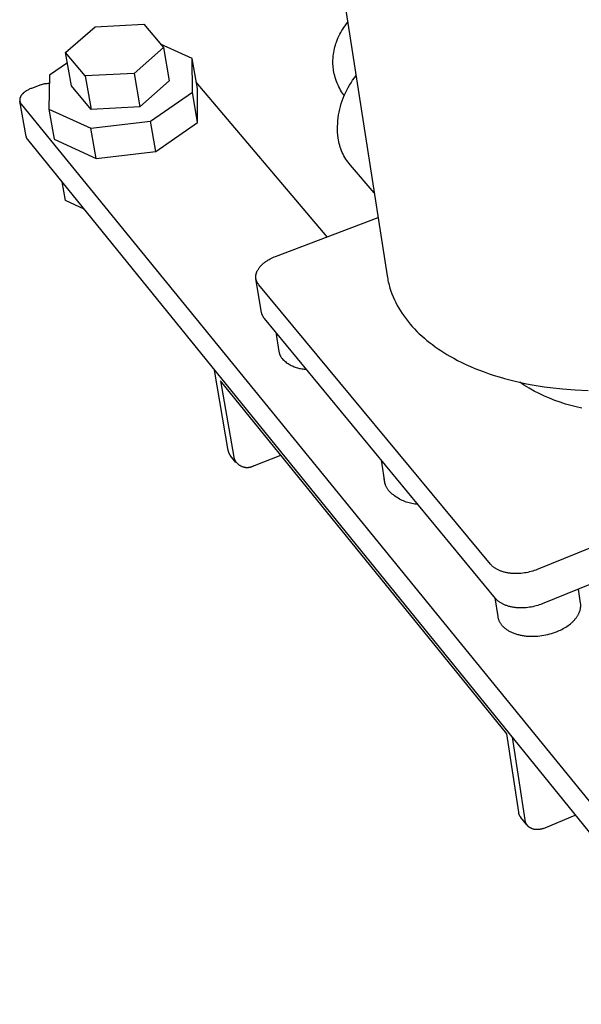
# Model space of a CAD drawing. Units: millimetres. Extents: x -712 to 1245, y -337 to 269.
# Drawn here: x -712 to -664, y -336 to -252 of the extents above; entities that cross this region are included whole.
import ezdxf

# ---------------------------------------------------------------- set-up
doc = ezdxf.new("R2010")
doc.units = ezdxf.units.MM
doc.header["$MEASUREMENT"] = 0
doc.layers.add('Default', color=7, linetype='Continuous', true_color=0x000000)

msp = doc.modelspace()

# ---------------------------------------------------------------- linework, layer by layer
at = {"layer": 'Default', "color": 7, "true_color": 0xffffff}
for p, q in [((-687.14, -232.83), (-680.794, -273.78)), ((-708.118, -254.787), (-705.617, -252.595)), ((-705.617, -252.595), (-701.481, -252.382)), ((-701.481, -252.382), (-699.812, -254.356)), ((-684.647, -252.925), (-684.561, -252.789)), ((-684.561, -252.789), (-684.471, -252.655)), ((-684.471, -252.655), (-684.364, -252.505)), ((-684.364, -252.505), (-684.252, -252.358)), ((-684.252, -252.358), (-684.136, -252.216)), ((-685.05, -253.734), (-684.98, -253.567)), ((-684.98, -253.567), (-684.905, -253.402)), ((-684.905, -253.402), (-684.824, -253.24)), ((-684.824, -253.24), (-684.738, -253.081)), ((-684.738, -253.081), (-684.647, -252.925)), ((-699.812, -254.356), (-702.298, -256.562)), ((-697.356, -255.29), (-700.051, -254.074)), ((-699.812, -254.356), (-699.328, -257.196)), ((-685.309, -254.614), (-685.274, -254.452)), ((-685.274, -254.452), (-685.234, -254.292)), ((-685.234, -254.292), (-685.198, -254.161)), ((-685.198, -254.161), (-685.157, -254.031)), ((-685.157, -254.031), (-685.113, -253.903)), ((-685.113, -253.903), (-685.05, -253.734)), ((-706.468, -256.779), (-708.118, -254.787)), ((-707.61, -257.629), (-708.118, -254.787)), ((-697.335, -258.165), (-697.356, -255.29)), ((-696.926, -257.848), (-697.356, -255.29)), ((-685.399, -255.435), (-685.392, -255.27)), ((-685.392, -255.27), (-685.38, -255.105)), ((-685.38, -255.105), (-685.362, -254.94)), ((-685.362, -254.94), (-685.338, -254.777)), ((-685.338, -254.777), (-685.309, -254.614)), ((-707.963, -255.657), (-709.502, -256.703)), ((-685.401, -255.6), (-685.399, -255.435)), ((-685.397, -255.765), (-685.401, -255.6)), ((-685.387, -255.93), (-685.397, -255.765)), ((-685.376, -256.056), (-685.387, -255.93)), ((-685.361, -256.182), (-685.376, -256.056)), ((-685.343, -256.307), (-685.361, -256.182)), ((-709.502, -256.703), (-709.549, -259.593)), ((-702.298, -256.562), (-706.468, -256.779)), ((-706.468, -256.779), (-705.962, -259.627)), ((-702.298, -256.562), (-701.804, -259.409)), ((-685.316, -256.46), (-685.343, -256.307)), ((-685.285, -256.612), (-685.316, -256.46)), ((-685.248, -256.763), (-685.285, -256.612)), ((-685.203, -256.924), (-685.248, -256.763)), ((-685.153, -257.084), (-685.203, -256.924)), ((-683.727, -257.147), (-683.583, -256.946)), ((-683.583, -256.946), (-683.433, -256.751)), ((-711.084, -257.858), (-711.15, -257.886)), ((-711.017, -257.833), (-711.084, -257.858)), ((-710.232, -257.548), (-711.017, -257.833)), ((-710.169, -257.526), (-710.232, -257.548)), ((-710.105, -257.506), (-710.169, -257.526)), ((-710.041, -257.489), (-710.105, -257.506)), ((-709.976, -257.474), (-710.041, -257.489)), ((-709.911, -257.461), (-709.976, -257.474)), ((-709.846, -257.451), (-709.911, -257.461)), ((-709.78, -257.442), (-709.846, -257.451)), ((-709.713, -257.436), (-709.78, -257.442)), ((-709.647, -257.433), (-709.713, -257.436)), ((-709.581, -257.431), (-709.647, -257.433)), ((-709.514, -257.432), (-709.581, -257.431)), ((-705.962, -259.627), (-707.61, -257.629)), ((-699.328, -257.196), (-701.804, -259.409)), ((-685.887, -270.466), (-697.017, -257.308)), ((-696.902, -260.73), (-696.926, -257.848)), ((-685.097, -257.242), (-685.153, -257.084)), ((-685.035, -257.398), (-685.097, -257.242)), ((-684.968, -257.552), (-685.035, -257.398)), ((-684.899, -257.697), (-684.968, -257.552)), ((-684.825, -257.841), (-684.899, -257.697)), ((-684.746, -257.982), (-684.825, -257.841)), ((-684.231, -257.994), (-684.116, -257.776)), ((-684.116, -257.776), (-683.994, -257.562)), ((-683.994, -257.562), (-683.864, -257.352)), ((-683.864, -257.352), (-683.727, -257.147)), ((-712.011, -258.701), (-712.013, -258.713)), ((-712.008, -258.689), (-712.011, -258.701)), ((-712.005, -258.677), (-712.008, -258.689)), ((-712.002, -258.664), (-712.005, -258.677)), ((-711.998, -258.652), (-712.002, -258.664)), ((-711.994, -258.64), (-711.998, -258.652)), ((-711.99, -258.627), (-711.994, -258.64)), ((-711.985, -258.615), (-711.99, -258.627)), ((-711.981, -258.603), (-711.985, -258.615)), ((-711.976, -258.59), (-711.981, -258.603)), ((-711.97, -258.578), (-711.976, -258.59)), ((-711.965, -258.565), (-711.97, -258.578)), ((-711.959, -258.553), (-711.965, -258.565)), ((-711.947, -258.528), (-711.959, -258.553)), ((-711.933, -258.504), (-711.947, -258.528)), ((-711.919, -258.479), (-711.933, -258.504)), ((-711.903, -258.454), (-711.919, -258.479)), ((-711.886, -258.43), (-711.903, -258.454)), ((-711.869, -258.405), (-711.886, -258.43)), ((-711.85, -258.381), (-711.869, -258.405)), ((-711.831, -258.357), (-711.85, -258.381)), ((-711.81, -258.333), (-711.831, -258.357)), ((-711.789, -258.31), (-711.81, -258.333)), ((-711.766, -258.287), (-711.789, -258.31)), ((-711.743, -258.264), (-711.766, -258.287)), ((-711.719, -258.241), (-711.743, -258.264)), ((-711.694, -258.218), (-711.719, -258.241)), ((-711.669, -258.196), (-711.694, -258.218)), ((-711.643, -258.175), (-711.669, -258.196)), ((-711.616, -258.153), (-711.643, -258.175)), ((-711.588, -258.132), (-711.616, -258.153)), ((-711.56, -258.112), (-711.588, -258.132)), ((-711.531, -258.092), (-711.56, -258.112)), ((-711.501, -258.072), (-711.531, -258.092)), ((-711.471, -258.052), (-711.501, -258.072)), ((-711.441, -258.034), (-711.471, -258.052)), ((-711.41, -258.015), (-711.441, -258.034)), ((-711.347, -257.98), (-711.41, -258.015)), ((-711.282, -257.947), (-711.347, -257.98)), ((-711.217, -257.915), (-711.282, -257.947)), ((-711.15, -257.886), (-711.217, -257.915)), ((-700.904, -260.638), (-697.335, -258.165)), ((-696.902, -260.73), (-697.335, -258.165)), ((-684.663, -258.12), (-684.746, -257.982)), ((-684.576, -258.256), (-684.663, -258.12)), ((-684.615, -258.902), (-684.531, -258.67)), ((-684.503, -258.362), (-684.576, -258.256)), ((-684.531, -258.67), (-684.439, -258.441)), ((-684.427, -258.467), (-684.503, -258.362)), ((-684.439, -258.441), (-684.339, -258.216)), ((-684.339, -258.216), (-684.231, -257.994)), ((-712.024, -258.81), (-712.025, -258.821)), ((-712.025, -258.821), (-712.024, -258.833)), ((-712.023, -258.786), (-712.024, -258.798)), ((-712.024, -258.798), (-712.024, -258.81)), ((-712.024, -258.833), (-712.024, -258.845)), ((-712.024, -258.845), (-712.024, -258.856)), ((-712.024, -258.856), (-712.023, -258.868)), ((-712.022, -258.774), (-712.023, -258.786)), ((-712.023, -258.868), (-712.022, -258.879)), ((-712.021, -258.762), (-712.022, -258.774)), ((-712.022, -258.879), (-712.02, -258.891)), ((-712.019, -258.75), (-712.021, -258.762)), ((-712.02, -258.891), (-712.019, -258.902)), ((-712.018, -258.738), (-712.019, -258.75)), ((-712.019, -258.902), (-712.017, -258.913)), ((-712.016, -258.726), (-712.018, -258.738)), ((-712.017, -258.913), (-712.015, -258.925)), ((-712.013, -258.713), (-712.016, -258.726)), ((-712.015, -258.925), (-712.013, -258.936)), ((-712.013, -258.936), (-712.01, -258.947)), ((-711.463, -261.936), (-712.013, -258.936)), ((-712.01, -258.947), (-712.007, -258.958)), ((-712.007, -258.958), (-712.004, -258.968)), ((-712.004, -258.968), (-712.001, -258.979)), ((-712.001, -258.979), (-711.998, -258.99)), ((-711.998, -258.99), (-711.994, -259)), ((-711.994, -259), (-711.99, -259.011)), ((-711.99, -259.011), (-711.986, -259.021)), ((-711.986, -259.021), (-711.982, -259.032)), ((-711.982, -259.032), (-711.977, -259.042)), ((-711.977, -259.042), (-711.973, -259.052)), ((-711.973, -259.052), (-711.968, -259.062)), ((-711.968, -259.062), (-711.963, -259.072)), ((-711.963, -259.072), (-711.957, -259.082)), ((-711.957, -259.082), (-711.952, -259.091)), ((-711.952, -259.091), (-711.946, -259.101)), ((-711.946, -259.101), (-711.94, -259.111)), ((-711.94, -259.111), (-711.934, -259.12)), ((-711.934, -259.12), (-711.928, -259.129)), ((-711.928, -259.129), (-711.922, -259.138)), ((-711.922, -259.138), (-711.908, -259.157)), ((-711.908, -259.157), (-711.894, -259.174)), ((-711.894, -259.174), (-652.186, -332.524)), ((-701.804, -259.409), (-705.962, -259.627)), ((-684.82, -259.612), (-684.76, -259.373)), ((-684.76, -259.373), (-684.692, -259.136)), ((-684.692, -259.136), (-684.615, -258.902)), ((-709.549, -259.593), (-705.983, -261.234)), ((-709.549, -259.593), (-709.084, -262.162)), ((-684.979, -260.585), (-684.951, -260.34)), ((-684.951, -260.34), (-684.916, -260.096)), ((-684.916, -260.096), (-684.872, -259.853)), ((-684.872, -259.853), (-684.82, -259.612)), ((-705.983, -261.234), (-700.904, -260.638)), ((-700.46, -263.209), (-700.904, -260.638)), ((-700.46, -263.209), (-696.902, -260.73)), ((-685.009, -261.324), (-685.008, -261.077)), ((-685.008, -261.077), (-684.997, -260.831)), ((-684.997, -260.831), (-684.979, -260.585)), ((-711.459, -261.955), (-711.463, -261.936)), ((-711.455, -261.974), (-711.459, -261.955)), ((-711.45, -261.992), (-711.455, -261.974)), ((-711.444, -262.01), (-711.45, -261.992)), ((-711.438, -262.028), (-711.444, -262.01)), ((-711.431, -262.046), (-711.438, -262.028)), ((-711.423, -262.064), (-711.431, -262.046)), ((-705.526, -263.807), (-705.983, -261.234)), ((-685.003, -261.57), (-685.009, -261.324)), ((-684.988, -261.817), (-685.003, -261.57)), ((-684.965, -262.062), (-684.988, -261.817)), ((-711.415, -262.081), (-711.423, -262.064)), ((-711.406, -262.098), (-711.415, -262.081)), ((-711.397, -262.115), (-711.406, -262.098)), ((-711.387, -262.131), (-711.397, -262.115)), ((-711.376, -262.147), (-711.387, -262.131)), ((-711.365, -262.163), (-711.376, -262.147)), ((-711.354, -262.178), (-711.365, -262.163)), ((-711.341, -262.193), (-711.354, -262.178)), ((-651.756, -335.722), (-711.341, -262.193)), ((-709.084, -262.162), (-705.526, -263.807)), ((-684.938, -262.22), (-684.965, -262.062)), ((-684.907, -262.376), (-684.938, -262.22)), ((-684.87, -262.532), (-684.907, -262.376)), ((-684.827, -262.685), (-684.87, -262.532)), ((-684.779, -262.838), (-684.827, -262.685)), ((-684.726, -262.989), (-684.779, -262.838)), ((-705.526, -263.807), (-700.46, -263.209)), ((-684.668, -263.137), (-684.726, -262.989)), ((-684.605, -263.284), (-684.668, -263.137)), ((-684.536, -263.428), (-684.605, -263.284)), ((-684.463, -263.57), (-684.536, -263.428)), ((-684.384, -263.709), (-684.463, -263.57)), ((-684.301, -263.846), (-684.384, -263.709)), ((-684.214, -263.979), (-684.301, -263.846)), ((-684.121, -264.109), (-684.214, -263.979)), ((-684.024, -264.236), (-684.121, -264.109)), ((-683.923, -264.36), (-684.024, -264.236)), ((-681.886, -266.729), (-683.923, -264.36)), ((-708.143, -267.361), (-708.428, -265.788)), ((-706.552, -268.103), (-708.143, -267.361)), ((-690.271, -272.129), (-681.562, -268.825)), ((-691.581, -272.982), (-691.543, -272.94)), ((-691.543, -272.94), (-691.505, -272.899)), ((-691.505, -272.899), (-691.464, -272.858)), ((-691.464, -272.858), (-691.423, -272.818)), ((-691.423, -272.818), (-691.38, -272.778)), ((-691.38, -272.778), (-691.336, -272.74)), ((-691.336, -272.74), (-691.29, -272.701)), ((-691.29, -272.701), (-691.243, -272.664)), ((-691.243, -272.664), (-691.195, -272.627)), ((-691.195, -272.627), (-691.147, -272.591)), ((-691.147, -272.591), (-691.097, -272.556)), ((-691.097, -272.556), (-691.046, -272.521)), ((-691.046, -272.521), (-690.994, -272.488)), ((-690.994, -272.488), (-690.942, -272.455)), ((-690.942, -272.455), (-690.834, -272.392)), ((-690.834, -272.392), (-690.725, -272.332)), ((-690.725, -272.332), (-690.613, -272.276)), ((-690.613, -272.276), (-690.5, -272.223)), ((-690.5, -272.223), (-690.385, -272.174)), ((-690.385, -272.174), (-690.271, -272.129)), ((-691.954, -273.791), (-691.953, -273.77)), ((-691.953, -273.77), (-691.95, -273.748)), ((-691.95, -273.748), (-691.948, -273.726)), ((-691.948, -273.726), (-691.944, -273.704)), ((-691.944, -273.704), (-691.941, -273.683)), ((-691.941, -273.683), (-691.937, -273.661)), ((-691.937, -273.661), (-691.932, -273.639)), ((-691.932, -273.639), (-691.927, -273.617)), ((-691.927, -273.617), (-691.922, -273.595)), ((-691.922, -273.595), (-691.916, -273.572)), ((-691.916, -273.572), (-691.909, -273.55)), ((-691.909, -273.55), (-691.902, -273.528)), ((-691.902, -273.528), (-691.895, -273.506)), ((-691.895, -273.506), (-691.887, -273.484)), ((-691.887, -273.484), (-691.879, -273.462)), ((-691.879, -273.462), (-691.87, -273.439)), ((-691.87, -273.439), (-691.86, -273.417)), ((-691.86, -273.417), (-691.851, -273.395)), ((-691.851, -273.395), (-691.841, -273.373)), ((-691.841, -273.373), (-691.819, -273.328)), ((-691.819, -273.328), (-691.795, -273.284)), ((-691.795, -273.284), (-691.77, -273.24)), ((-691.77, -273.24), (-691.742, -273.196)), ((-691.742, -273.196), (-691.713, -273.153)), ((-691.713, -273.153), (-691.683, -273.109)), ((-691.683, -273.109), (-691.65, -273.066)), ((-691.65, -273.066), (-691.616, -273.024)), ((-691.616, -273.024), (-691.581, -272.982)), ((-680.794, -273.78), (-680.772, -273.911)), ((-691.957, -273.855), (-691.956, -273.834)), ((-691.957, -273.877), (-691.957, -273.855)), ((-691.956, -273.898), (-691.957, -273.877)), ((-691.956, -273.813), (-691.954, -273.791)), ((-691.956, -273.834), (-691.956, -273.813)), ((-691.955, -273.919), (-691.956, -273.898)), ((-691.954, -273.94), (-691.955, -273.919)), ((-691.952, -273.96), (-691.954, -273.94)), ((-691.95, -273.981), (-691.952, -273.96)), ((-691.947, -274.002), (-691.95, -273.981)), ((-691.944, -274.022), (-691.947, -274.002)), ((-691.941, -274.042), (-691.944, -274.022)), ((-691.469, -276.886), (-691.944, -274.026)), ((-691.937, -274.063), (-691.941, -274.042)), ((-691.933, -274.083), (-691.937, -274.063)), ((-691.928, -274.103), (-691.933, -274.083)), ((-691.923, -274.122), (-691.928, -274.103)), ((-691.917, -274.142), (-691.923, -274.122)), ((-691.911, -274.161), (-691.917, -274.142)), ((-691.905, -274.181), (-691.911, -274.161)), ((-691.898, -274.2), (-691.905, -274.181)), ((-691.891, -274.219), (-691.898, -274.2)), ((-691.884, -274.238), (-691.891, -274.219)), ((-691.876, -274.256), (-691.884, -274.238)), ((-691.868, -274.275), (-691.876, -274.256)), ((-691.859, -274.293), (-691.868, -274.275)), ((-691.85, -274.311), (-691.859, -274.293)), ((-691.841, -274.329), (-691.85, -274.311)), ((-691.831, -274.347), (-691.841, -274.329)), ((-691.822, -274.364), (-691.831, -274.347)), ((-691.811, -274.382), (-691.822, -274.364)), ((-691.801, -274.399), (-691.811, -274.382)), ((-691.79, -274.416), (-691.801, -274.399)), ((-691.779, -274.433), (-691.79, -274.416)), ((-691.756, -274.466), (-691.779, -274.433)), ((-691.731, -274.499), (-691.756, -274.466)), ((-691.706, -274.53), (-691.731, -274.499)), ((-672.021, -298.291), (-691.706, -274.53)), ((-680.772, -273.911), (-680.748, -274.041)), ((-680.748, -274.041), (-680.722, -274.171)), ((-680.722, -274.171), (-680.694, -274.301)), ((-680.694, -274.301), (-680.663, -274.43)), ((-680.663, -274.43), (-680.63, -274.559)), ((-680.63, -274.559), (-680.595, -274.687)), ((-680.595, -274.687), (-680.557, -274.814)), ((-680.557, -274.814), (-680.475, -275.068)), ((-680.475, -275.068), (-680.384, -275.318)), ((-680.384, -275.318), (-680.285, -275.567)), ((-680.285, -275.567), (-680.177, -275.812)), ((-680.177, -275.812), (-680.06, -276.055)), ((-680.06, -276.055), (-679.935, -276.294)), ((-679.935, -276.294), (-679.802, -276.53)), ((-691.462, -276.921), (-691.469, -276.886)), ((-691.454, -276.955), (-691.462, -276.921)), ((-691.445, -276.99), (-691.454, -276.955)), ((-691.435, -277.023), (-691.445, -276.99)), ((-691.424, -277.057), (-691.435, -277.023)), ((-691.411, -277.09), (-691.424, -277.057)), ((-691.398, -277.123), (-691.411, -277.09)), ((-691.384, -277.155), (-691.398, -277.123)), ((-679.802, -276.53), (-679.66, -276.764)), ((-679.66, -276.764), (-679.511, -276.993)), ((-679.511, -276.993), (-679.355, -277.219)), ((-691.368, -277.187), (-691.384, -277.155)), ((-691.351, -277.218), (-691.368, -277.187)), ((-691.334, -277.248), (-691.351, -277.218)), ((-691.315, -277.279), (-691.334, -277.248)), ((-691.296, -277.308), (-691.315, -277.279)), ((-691.275, -277.337), (-691.296, -277.308)), ((-691.253, -277.365), (-691.275, -277.337)), ((-691.231, -277.392), (-691.253, -277.365)), ((-671.583, -301.209), (-691.231, -277.392)), ((-679.355, -277.219), (-679.19, -277.442)), ((-679.19, -277.442), (-679.019, -277.661)), ((-679.019, -277.661), (-678.84, -277.876)), ((-678.84, -277.876), (-678.655, -278.087)), ((-690.269, -278.558), (-689.994, -280.225)), ((-678.655, -278.087), (-678.463, -278.294)), ((-678.463, -278.294), (-678.264, -278.497)), ((-678.264, -278.497), (-678.06, -278.697)), ((-678.06, -278.697), (-677.849, -278.892)), ((-677.849, -278.892), (-677.633, -279.082)), ((-677.633, -279.082), (-677.411, -279.269)), ((-677.411, -279.269), (-677.184, -279.451)), ((-677.184, -279.451), (-676.951, -279.629)), ((-676.951, -279.629), (-676.714, -279.803)), ((-689.994, -280.225), (-689.986, -280.268)), ((-689.986, -280.268), (-689.976, -280.31)), ((-689.976, -280.31), (-689.965, -280.352)), ((-689.965, -280.352), (-689.953, -280.393)), ((-689.953, -280.393), (-689.939, -280.434)), ((-689.939, -280.434), (-689.924, -280.475)), ((-689.924, -280.475), (-689.908, -280.515)), ((-676.714, -279.803), (-676.472, -279.972)), ((-676.472, -279.972), (-676.226, -280.137)), ((-676.226, -280.137), (-675.976, -280.297)), ((-675.976, -280.297), (-675.722, -280.453)), ((-675.722, -280.453), (-675.464, -280.605)), ((-689.908, -280.515), (-689.89, -280.554)), ((-689.89, -280.554), (-689.87, -280.593)), ((-689.87, -280.593), (-689.85, -280.631)), ((-689.85, -280.631), (-689.828, -280.668)), ((-689.828, -280.668), (-689.805, -280.705)), ((-689.805, -280.705), (-689.78, -280.741)), ((-689.78, -280.741), (-689.717, -280.812)), ((-689.717, -280.812), (-689.65, -280.881)), ((-689.65, -280.881), (-689.582, -280.948)), ((-689.582, -280.948), (-689.511, -281.012)), ((-689.511, -281.012), (-689.438, -281.074)), ((-689.438, -281.074), (-689.363, -281.133)), ((-689.363, -281.133), (-689.286, -281.19)), ((-689.286, -281.19), (-689.207, -281.244)), ((-689.207, -281.244), (-689.126, -281.295)), ((-689.126, -281.295), (-689.044, -281.344)), ((-675.464, -280.605), (-675.138, -280.788)), ((-675.138, -280.788), (-674.801, -280.967)), ((-674.801, -280.967), (-674.453, -281.142)), ((-674.453, -281.142), (-674.094, -281.313)), ((-674.094, -281.313), (-673.723, -281.48)), ((-694.293, -288.634), (-695.464, -281.786)), ((-689.044, -281.344), (-688.96, -281.389)), ((-688.96, -281.389), (-688.874, -281.432)), ((-688.874, -281.432), (-688.787, -281.472)), ((-688.787, -281.472), (-688.699, -281.509)), ((-688.699, -281.509), (-688.609, -281.543)), ((-688.609, -281.543), (-688.519, -281.573)), ((-688.519, -281.573), (-688.427, -281.601)), ((-688.427, -281.601), (-688.335, -281.625)), ((-688.335, -281.625), (-688.241, -281.647)), ((-688.241, -281.647), (-688.147, -281.665)), ((-688.147, -281.665), (-688.053, -281.68)), ((-688.053, -281.68), (-687.958, -281.691)), ((-687.958, -281.691), (-687.863, -281.7)), ((-687.863, -281.7), (-687.767, -281.705)), ((-687.767, -281.705), (-687.672, -281.707)), ((-673.723, -281.48), (-673.342, -281.643)), ((-673.342, -281.643), (-672.95, -281.8)), ((-672.95, -281.8), (-672.546, -281.952)), ((-672.546, -281.952), (-672.133, -282.099)), ((-672.133, -282.099), (-671.708, -282.24)), ((-670.618, -312.731), (-694.945, -282.696)), ((-694.945, -282.696), (-693.835, -289.206)), ((-671.708, -282.24), (-671.274, -282.375)), ((-671.274, -282.375), (-670.829, -282.504)), ((-670.829, -282.504), (-670.374, -282.626)), ((-670.374, -282.626), (-669.91, -282.742)), ((-669.91, -282.742), (-669.436, -282.85)), ((-669.122, -283.092), (-669.524, -282.831)), ((-669.436, -282.85), (-668.953, -282.952)), ((-668.953, -282.952), (-668.462, -283.046)), ((-668.711, -283.34), (-669.122, -283.092)), ((-668.293, -283.575), (-668.711, -283.34)), ((-668.462, -283.046), (-667.962, -283.132)), ((-667.867, -283.795), (-668.293, -283.575)), ((-667.962, -283.132), (-667.454, -283.21)), ((-667.434, -284.001), (-667.867, -283.795)), ((-667.454, -283.21), (-666.939, -283.281)), ((-666.939, -283.281), (-665.888, -283.397)), ((-665.888, -283.397), (-664.812, -283.48)), ((-664.812, -283.48), (-663.716, -283.527)), ((-666.995, -284.193), (-667.434, -284.001)), ((-666.549, -284.37), (-666.995, -284.193)), ((-666.098, -284.532), (-666.549, -284.37)), ((-665.641, -284.679), (-666.098, -284.532)), ((-665.18, -284.811), (-665.641, -284.679)), ((-664.715, -284.928), (-665.18, -284.811)), ((-664.246, -285.029), (-664.715, -284.928)), ((-694.287, -288.666), (-694.293, -288.634)), ((-694.28, -288.697), (-694.287, -288.666)), ((-694.272, -288.729), (-694.28, -288.697)), ((-694.263, -288.76), (-694.272, -288.729)), ((-694.253, -288.79), (-694.263, -288.76)), ((-694.242, -288.821), (-694.253, -288.79)), ((-694.23, -288.851), (-694.242, -288.821)), ((-694.217, -288.88), (-694.23, -288.851)), ((-694.203, -288.909), (-694.217, -288.88)), ((-694.188, -288.938), (-694.203, -288.909)), ((-694.172, -288.966), (-694.188, -288.938)), ((-694.155, -288.994), (-694.172, -288.966)), ((-694.137, -289.021), (-694.155, -288.994)), ((-694.119, -289.047), (-694.137, -289.021)), ((-694.099, -289.073), (-694.119, -289.047)), ((-693.645, -289.639), (-694.099, -289.073)), ((-693.835, -289.206), (-693.823, -289.245)), ((-693.823, -289.245), (-693.81, -289.284)), ((-693.81, -289.284), (-693.795, -289.323)), ((-693.795, -289.323), (-693.779, -289.361)), ((-693.779, -289.361), (-693.762, -289.398)), ((-693.762, -289.398), (-693.743, -289.435)), ((-693.743, -289.435), (-693.723, -289.472)), ((-693.723, -289.472), (-693.702, -289.507)), ((-693.702, -289.507), (-693.68, -289.542)), ((-693.68, -289.542), (-693.656, -289.576)), ((-693.656, -289.576), (-693.632, -289.609)), ((-693.632, -289.609), (-693.606, -289.641)), ((-693.606, -289.641), (-693.579, -289.672)), ((-693.579, -289.672), (-693.551, -289.703)), ((-692.074, -289.894), (-689.828, -289.014)), ((-680.96, -291.488), (-681.281, -289.454)), ((-693.551, -289.703), (-693.522, -289.732)), ((-693.522, -289.732), (-693.492, -289.76)), ((-693.492, -289.76), (-693.461, -289.788)), ((-693.461, -289.788), (-693.429, -289.814)), ((-693.429, -289.814), (-693.396, -289.839)), ((-693.396, -289.839), (-693.363, -289.863)), ((-693.363, -289.863), (-693.328, -289.885)), ((-693.328, -289.885), (-693.293, -289.907)), ((-693.293, -289.907), (-693.257, -289.927)), ((-693.257, -289.927), (-693.22, -289.946)), ((-693.22, -289.946), (-693.183, -289.964)), ((-693.183, -289.964), (-693.145, -289.98)), ((-693.145, -289.98), (-693.106, -289.995)), ((-693.106, -289.995), (-693.068, -290.009)), ((-693.068, -290.009), (-693.028, -290.021)), ((-693.028, -290.021), (-692.988, -290.032)), ((-692.988, -290.032), (-692.948, -290.042)), ((-692.948, -290.042), (-692.908, -290.05)), ((-692.908, -290.05), (-692.867, -290.057)), ((-692.867, -290.057), (-692.826, -290.062)), ((-692.826, -290.062), (-692.785, -290.066)), ((-692.785, -290.066), (-692.744, -290.068)), ((-692.744, -290.068), (-692.702, -290.069)), ((-692.702, -290.069), (-692.661, -290.069)), ((-692.661, -290.069), (-692.62, -290.067)), ((-692.62, -290.067), (-692.579, -290.064)), ((-692.579, -290.064), (-692.538, -290.059)), ((-692.538, -290.059), (-692.497, -290.053)), ((-692.497, -290.053), (-692.456, -290.045)), ((-692.456, -290.045), (-692.416, -290.036)), ((-692.416, -290.036), (-692.376, -290.026)), ((-692.376, -290.026), (-692.336, -290.014)), ((-692.336, -290.014), (-692.297, -290.001)), ((-692.297, -290.001), (-692.259, -289.986)), ((-692.259, -289.986), (-692.22, -289.97)), ((-692.22, -289.97), (-692.183, -289.953)), ((-692.183, -289.953), (-692.146, -289.935)), ((-692.146, -289.935), (-692.11, -289.915)), ((-692.11, -289.915), (-692.074, -289.894)), ((-681.04, -291.03), (-681.041, -290.973)), ((-681.037, -291.087), (-681.04, -291.03)), ((-681.031, -291.144), (-681.037, -291.087)), ((-681.025, -291.201), (-681.031, -291.144)), ((-681.016, -291.257), (-681.025, -291.201)), ((-681.005, -291.314), (-681.016, -291.257)), ((-680.992, -291.369), (-681.005, -291.314)), ((-680.978, -291.425), (-680.992, -291.369)), ((-680.962, -291.479), (-680.978, -291.425)), ((-680.944, -291.534), (-680.962, -291.479)), ((-680.924, -291.587), (-680.944, -291.534)), ((-680.902, -291.64), (-680.924, -291.587)), ((-680.878, -291.692), (-680.902, -291.64)), ((-680.853, -291.743), (-680.878, -291.692)), ((-680.826, -291.794), (-680.853, -291.743)), ((-680.798, -291.843), (-680.826, -291.794)), ((-680.768, -291.892), (-680.798, -291.843)), ((-680.736, -291.939), (-680.768, -291.892)), ((-680.703, -291.986), (-680.736, -291.939)), ((-680.668, -292.031), (-680.703, -291.986)), ((-680.631, -292.075), (-680.668, -292.031)), ((-680.543, -292.164), (-680.631, -292.075)), ((-680.452, -292.25), (-680.543, -292.164)), ((-680.357, -292.333), (-680.452, -292.25)), ((-680.261, -292.412), (-680.357, -292.333)), ((-680.161, -292.488), (-680.261, -292.412)), ((-680.059, -292.561), (-680.161, -292.488)), ((-679.954, -292.63), (-680.059, -292.561)), ((-679.848, -292.696), (-679.954, -292.63)), ((-679.739, -292.758), (-679.848, -292.696)), ((-679.628, -292.816), (-679.739, -292.758)), ((-679.515, -292.871), (-679.628, -292.816)), ((-679.4, -292.921), (-679.515, -292.871)), ((-679.284, -292.968), (-679.4, -292.921)), ((-679.166, -293.011), (-679.284, -292.968)), ((-679.047, -293.05), (-679.166, -293.011)), ((-678.927, -293.085), (-679.047, -293.05)), ((-678.805, -293.115), (-678.927, -293.085)), ((-678.683, -293.142), (-678.805, -293.115)), ((-678.559, -293.164), (-678.683, -293.142)), ((-678.435, -293.182), (-678.559, -293.164)), ((-678.311, -293.196), (-678.435, -293.182)), ((-678.186, -293.206), (-678.311, -293.196)), ((-656.28, -293.988), (-668.043, -298.751)), ((-655.815, -296.865), (-667.617, -301.67)), ((-671.992, -298.325), (-672.021, -298.291)), ((-671.961, -298.359), (-671.992, -298.325)), ((-671.929, -298.392), (-671.961, -298.359)), ((-671.895, -298.425), (-671.929, -298.392)), ((-671.859, -298.458), (-671.895, -298.425)), ((-671.822, -298.491), (-671.859, -298.458)), ((-671.783, -298.523), (-671.822, -298.491)), ((-671.743, -298.554), (-671.783, -298.523)), ((-671.7, -298.585), (-671.743, -298.554)), ((-671.657, -298.616), (-671.7, -298.585)), ((-671.611, -298.646), (-671.657, -298.616)), ((-671.564, -298.675), (-671.611, -298.646)), ((-671.515, -298.703), (-671.564, -298.675)), ((-671.465, -298.731), (-671.515, -298.703)), ((-671.413, -298.758), (-671.465, -298.731)), ((-671.36, -298.784), (-671.413, -298.758)), ((-671.305, -298.81), (-671.36, -298.784)), ((-671.248, -298.834), (-671.305, -298.81)), ((-671.19, -298.858), (-671.248, -298.834)), ((-671.131, -298.88), (-671.19, -298.858)), ((-671.07, -298.902), (-671.131, -298.88)), ((-668.419, -298.884), (-668.554, -298.923)), ((-668.289, -298.842), (-668.419, -298.884)), ((-668.164, -298.798), (-668.289, -298.842)), ((-668.043, -298.751), (-668.164, -298.798)), ((-671.008, -298.923), (-671.07, -298.902)), ((-670.944, -298.942), (-671.008, -298.923)), ((-670.879, -298.961), (-670.944, -298.942)), ((-670.813, -298.978), (-670.879, -298.961)), ((-670.746, -298.994), (-670.813, -298.978)), ((-670.678, -299.009), (-670.746, -298.994)), ((-670.609, -299.023), (-670.678, -299.009)), ((-670.539, -299.036), (-670.609, -299.023)), ((-670.468, -299.048), (-670.539, -299.036)), ((-670.396, -299.058), (-670.468, -299.048)), ((-670.324, -299.067), (-670.396, -299.058)), ((-670.25, -299.075), (-670.324, -299.067)), ((-670.177, -299.081), (-670.25, -299.075)), ((-670.028, -299.091), (-670.177, -299.081)), ((-669.877, -299.095), (-670.028, -299.091)), ((-669.726, -299.094), (-669.877, -299.095)), ((-669.574, -299.088), (-669.726, -299.094)), ((-669.423, -299.078), (-669.574, -299.088)), ((-669.272, -299.063), (-669.423, -299.078)), ((-669.124, -299.043), (-669.272, -299.063)), ((-668.977, -299.019), (-669.124, -299.043)), ((-668.833, -298.991), (-668.977, -299.019)), ((-668.691, -298.959), (-668.833, -298.991)), ((-668.554, -298.923), (-668.691, -298.959)), ((-664.353, -301.61), (-664.524, -300.411)), ((-671.633, -301.149), (-671.393, -302.747)), ((-671.554, -301.243), (-671.583, -301.209)), ((-671.524, -301.277), (-671.554, -301.243)), ((-671.491, -301.311), (-671.524, -301.277)), ((-671.458, -301.344), (-671.491, -301.311)), ((-671.422, -301.377), (-671.458, -301.344)), ((-671.385, -301.41), (-671.422, -301.377)), ((-671.346, -301.442), (-671.385, -301.41)), ((-671.306, -301.473), (-671.346, -301.442)), ((-671.264, -301.504), (-671.306, -301.473)), ((-671.22, -301.535), (-671.264, -301.504)), ((-671.175, -301.565), (-671.22, -301.535)), ((-671.128, -301.594), (-671.175, -301.565)), ((-671.079, -301.623), (-671.128, -301.594)), ((-671.029, -301.65), (-671.079, -301.623)), ((-670.977, -301.677), (-671.029, -301.65)), ((-670.924, -301.704), (-670.977, -301.677)), ((-670.869, -301.729), (-670.924, -301.704)), ((-670.812, -301.754), (-670.869, -301.729)), ((-670.755, -301.777), (-670.812, -301.754)), ((-670.695, -301.8), (-670.755, -301.777)), ((-670.635, -301.822), (-670.695, -301.8)), ((-670.573, -301.842), (-670.635, -301.822)), ((-670.509, -301.862), (-670.573, -301.842)), ((-670.445, -301.881), (-670.509, -301.862)), ((-670.379, -301.898), (-670.445, -301.881)), ((-670.312, -301.914), (-670.379, -301.898)), ((-670.244, -301.929), (-670.312, -301.914)), ((-670.175, -301.943), (-670.244, -301.929)), ((-670.105, -301.956), (-670.175, -301.943)), ((-670.034, -301.968), (-670.105, -301.956)), ((-669.963, -301.978), (-670.034, -301.968)), ((-669.891, -301.987), (-669.963, -301.978)), ((-669.818, -301.995), (-669.891, -301.987)), ((-669.744, -302.002), (-669.818, -301.995)), ((-669.595, -302.011), (-669.744, -302.002)), ((-669.445, -302.015), (-669.595, -302.011)), ((-669.294, -302.014), (-669.445, -302.015)), ((-669.143, -302.009), (-669.294, -302.014)), ((-668.992, -301.998), (-669.143, -302.009)), ((-668.842, -301.983), (-668.992, -301.998)), ((-668.694, -301.963), (-668.842, -301.983)), ((-668.548, -301.939), (-668.694, -301.963)), ((-668.404, -301.911), (-668.548, -301.939)), ((-668.263, -301.879), (-668.404, -301.911)), ((-668.126, -301.843), (-668.263, -301.879)), ((-667.992, -301.804), (-668.126, -301.843)), ((-667.863, -301.762), (-667.992, -301.804)), ((-667.737, -301.717), (-667.863, -301.762)), ((-667.617, -301.67), (-667.737, -301.717)), ((-664.418, -302.279), (-664.403, -302.233)), ((-664.403, -302.233), (-664.39, -302.188)), ((-664.39, -302.188), (-664.379, -302.142)), ((-664.379, -302.142), (-664.369, -302.096)), ((-664.369, -302.096), (-664.361, -302.051)), ((-664.361, -302.051), (-664.353, -302.006)), ((-664.348, -301.653), (-664.353, -301.61)), ((-664.353, -302.006), (-664.348, -301.96)), ((-664.344, -301.696), (-664.348, -301.653)), ((-664.348, -301.96), (-664.344, -301.916)), ((-664.341, -301.739), (-664.344, -301.696)), ((-664.344, -301.916), (-664.341, -301.871)), ((-664.34, -301.783), (-664.341, -301.739)), ((-664.341, -301.871), (-664.34, -301.827)), ((-664.34, -301.827), (-664.34, -301.783)), ((-671.393, -302.747), (-671.385, -302.794)), ((-671.385, -302.794), (-671.376, -302.841)), ((-671.376, -302.841), (-671.364, -302.888)), ((-671.364, -302.888), (-671.352, -302.934)), ((-671.352, -302.934), (-671.337, -302.979)), ((-671.337, -302.979), (-671.321, -303.024)), ((-671.321, -303.024), (-671.304, -303.069)), ((-671.304, -303.069), (-671.285, -303.113)), ((-664.957, -303.127), (-664.917, -303.085)), ((-664.917, -303.085), (-664.878, -303.043)), ((-664.878, -303.043), (-664.84, -303)), ((-664.84, -303), (-664.804, -302.957)), ((-664.804, -302.957), (-664.768, -302.913)), ((-664.768, -302.913), (-664.735, -302.869)), ((-664.735, -302.869), (-664.702, -302.825)), ((-664.702, -302.825), (-664.671, -302.781)), ((-664.671, -302.781), (-664.641, -302.736)), ((-664.641, -302.736), (-664.612, -302.691)), ((-664.612, -302.691), (-664.585, -302.646)), ((-664.585, -302.646), (-664.559, -302.6)), ((-664.559, -302.6), (-664.534, -302.555)), ((-664.534, -302.555), (-664.511, -302.509)), ((-664.511, -302.509), (-664.49, -302.463)), ((-664.49, -302.463), (-664.469, -302.417)), ((-664.469, -302.417), (-664.451, -302.371)), ((-664.451, -302.371), (-664.433, -302.325)), ((-664.433, -302.325), (-664.418, -302.279)), ((-671.285, -303.113), (-671.265, -303.156)), ((-671.265, -303.156), (-671.243, -303.199)), ((-671.243, -303.199), (-671.22, -303.241)), ((-671.22, -303.241), (-671.196, -303.282)), ((-671.196, -303.282), (-671.17, -303.322)), ((-671.17, -303.322), (-671.143, -303.361)), ((-671.143, -303.361), (-671.112, -303.404)), ((-671.112, -303.404), (-671.08, -303.446)), ((-671.08, -303.446), (-671.045, -303.488)), ((-671.045, -303.488), (-671.009, -303.529)), ((-671.009, -303.529), (-670.97, -303.571)), ((-670.97, -303.571), (-670.93, -303.611)), ((-670.93, -303.611), (-670.888, -303.652)), ((-670.888, -303.652), (-670.843, -303.691)), ((-670.843, -303.691), (-670.797, -303.731)), ((-670.797, -303.731), (-670.748, -303.769)), ((-670.748, -303.769), (-670.698, -303.807)), ((-670.698, -303.807), (-670.646, -303.845)), ((-670.646, -303.845), (-670.591, -303.881)), ((-670.591, -303.881), (-670.535, -303.917)), ((-670.535, -303.917), (-670.477, -303.952)), ((-666.169, -303.946), (-666.056, -303.894)), ((-666.056, -303.894), (-665.944, -303.838)), ((-665.944, -303.838), (-665.834, -303.779)), ((-665.834, -303.779), (-665.725, -303.718)), ((-665.725, -303.718), (-665.619, -303.653)), ((-665.619, -303.653), (-665.514, -303.586)), ((-665.514, -303.586), (-665.413, -303.515)), ((-665.413, -303.515), (-665.314, -303.442)), ((-665.314, -303.442), (-665.219, -303.367)), ((-665.219, -303.367), (-665.173, -303.328)), ((-665.173, -303.328), (-665.128, -303.289)), ((-665.128, -303.289), (-665.083, -303.249)), ((-665.083, -303.249), (-665.04, -303.209)), ((-665.04, -303.209), (-664.998, -303.168)), ((-664.998, -303.168), (-664.957, -303.127)), ((-670.477, -303.952), (-670.416, -303.986)), ((-670.416, -303.986), (-670.354, -304.019)), ((-670.354, -304.019), (-670.29, -304.051)), ((-670.29, -304.051), (-670.225, -304.082)), ((-670.225, -304.082), (-670.157, -304.112)), ((-670.157, -304.112), (-670.088, -304.14)), ((-670.088, -304.14), (-670.017, -304.168)), ((-670.017, -304.168), (-669.944, -304.194)), ((-669.944, -304.194), (-669.87, -304.22)), ((-669.87, -304.22), (-669.794, -304.243)), ((-669.794, -304.243), (-669.717, -304.266)), ((-669.717, -304.266), (-669.638, -304.287)), ((-669.638, -304.287), (-669.558, -304.307)), ((-669.558, -304.307), (-669.477, -304.325)), ((-669.477, -304.325), (-669.395, -304.342)), ((-669.395, -304.342), (-669.312, -304.358)), ((-669.312, -304.358), (-669.227, -304.372)), ((-669.227, -304.372), (-669.142, -304.384)), ((-669.142, -304.384), (-669.056, -304.395)), ((-669.056, -304.395), (-668.969, -304.405)), ((-668.969, -304.405), (-668.881, -304.413)), ((-668.881, -304.413), (-668.705, -304.425)), ((-668.705, -304.425), (-668.527, -304.43)), ((-668.527, -304.43), (-668.348, -304.43)), ((-668.348, -304.43), (-668.169, -304.423)), ((-668.169, -304.423), (-667.99, -304.411)), ((-667.99, -304.411), (-667.813, -304.394)), ((-667.813, -304.394), (-667.638, -304.371)), ((-667.638, -304.371), (-667.466, -304.343)), ((-667.466, -304.343), (-667.296, -304.31)), ((-667.296, -304.31), (-667.131, -304.273)), ((-667.131, -304.273), (-666.969, -304.232)), ((-666.969, -304.232), (-666.812, -304.187)), ((-666.812, -304.187), (-666.659, -304.138)), ((-666.659, -304.138), (-666.512, -304.086)), ((-666.512, -304.086), (-666.397, -304.043)), ((-666.397, -304.043), (-666.283, -303.996)), ((-666.283, -303.996), (-666.169, -303.946)), ((-669.614, -319.393), (-670.618, -312.731)), ((-670.156, -313.015), (-669.102, -320.031)), ((-669.609, -319.423), (-669.614, -319.393)), ((-669.603, -319.454), (-669.609, -319.423)), ((-669.597, -319.483), (-669.603, -319.454)), ((-669.589, -319.513), (-669.597, -319.483)), ((-669.58, -319.542), (-669.589, -319.513)), ((-669.571, -319.571), (-669.58, -319.542)), ((-669.56, -319.6), (-669.571, -319.571)), ((-669.548, -319.629), (-669.56, -319.6)), ((-669.536, -319.656), (-669.548, -319.629)), ((-669.522, -319.684), (-669.536, -319.656)), ((-669.508, -319.711), (-669.522, -319.684)), ((-669.493, -319.738), (-669.508, -319.711)), ((-669.477, -319.764), (-669.493, -319.738)), ((-669.46, -319.789), (-669.477, -319.764)), ((-669.442, -319.814), (-669.46, -319.789)), ((-669.424, -319.839), (-669.442, -319.814)), ((-667.305, -320.68), (-664.8, -319.625)), ((-668.917, -320.471), (-669.424, -319.839)), ((-669.102, -320.031), (-669.097, -320.06)), ((-669.097, -320.06), (-669.092, -320.089)), ((-669.092, -320.089), (-669.085, -320.118)), ((-669.085, -320.118), (-669.078, -320.147)), ((-669.078, -320.147), (-669.069, -320.176)), ((-669.069, -320.176), (-669.06, -320.204)), ((-669.06, -320.204), (-669.05, -320.233)), ((-669.05, -320.233), (-669.039, -320.261)), ((-669.039, -320.261), (-669.027, -320.288)), ((-669.027, -320.288), (-669.014, -320.316)), ((-669.014, -320.316), (-669, -320.343)), ((-669, -320.343), (-668.986, -320.369)), ((-668.986, -320.369), (-668.97, -320.395)), ((-668.97, -320.395), (-668.961, -320.408)), ((-668.961, -320.408), (-668.953, -320.421)), ((-668.953, -320.421), (-668.944, -320.434)), ((-668.944, -320.434), (-668.935, -320.446)), ((-668.935, -320.446), (-668.926, -320.459)), ((-668.926, -320.459), (-668.916, -320.471)), ((-668.916, -320.471), (-668.907, -320.483)), ((-668.907, -320.483), (-668.897, -320.495)), ((-668.897, -320.495), (-668.887, -320.507)), ((-668.887, -320.507), (-668.876, -320.518)), ((-668.876, -320.518), (-668.865, -320.53)), ((-668.865, -320.53), (-668.854, -320.541)), ((-668.854, -320.541), (-668.843, -320.552)), ((-668.843, -320.552), (-668.832, -320.563)), ((-668.832, -320.563), (-668.82, -320.574)), ((-668.82, -320.574), (-668.808, -320.585)), ((-668.808, -320.585), (-668.796, -320.595)), ((-668.796, -320.595), (-668.784, -320.606)), ((-668.784, -320.606), (-668.771, -320.616)), ((-668.771, -320.616), (-668.759, -320.626)), ((-668.759, -320.626), (-668.746, -320.636)), ((-668.746, -320.636), (-668.732, -320.645)), ((-668.732, -320.645), (-668.719, -320.654)), ((-668.719, -320.654), (-668.705, -320.664)), ((-668.705, -320.664), (-668.677, -320.681)), ((-668.677, -320.681), (-668.648, -320.698)), ((-668.648, -320.698), (-668.619, -320.714)), ((-668.619, -320.714), (-668.588, -320.729)), ((-668.588, -320.729), (-668.557, -320.743)), ((-668.557, -320.743), (-668.525, -320.757)), ((-668.525, -320.757), (-668.493, -320.769)), ((-668.493, -320.769), (-668.46, -320.78)), ((-668.46, -320.78), (-668.426, -320.791)), ((-668.426, -320.791), (-668.391, -320.8)), ((-668.391, -320.8), (-668.356, -320.809)), ((-668.356, -320.809), (-668.321, -320.816)), ((-668.321, -320.816), (-668.285, -320.823)), ((-668.285, -320.823), (-668.248, -320.828)), ((-668.248, -320.828), (-668.212, -320.833)), ((-668.212, -320.833), (-668.174, -320.837)), ((-668.174, -320.837), (-668.137, -320.839)), ((-668.137, -320.839), (-668.099, -320.841)), ((-668.099, -320.841), (-668.061, -320.841)), ((-668.061, -320.841), (-668.023, -320.841)), ((-668.023, -320.841), (-667.984, -320.84)), ((-667.984, -320.84), (-667.946, -320.838)), ((-667.946, -320.838), (-667.907, -320.835)), ((-667.907, -320.835), (-667.868, -320.831)), ((-667.868, -320.831), (-667.83, -320.826)), ((-667.83, -320.826), (-667.791, -320.821)), ((-667.791, -320.821), (-667.752, -320.814)), ((-667.752, -320.814), (-667.714, -320.807)), ((-667.714, -320.807), (-667.675, -320.799)), ((-667.675, -320.799), (-667.637, -320.79)), ((-667.637, -320.79), (-667.599, -320.78)), ((-667.599, -320.78), (-667.561, -320.77)), ((-667.561, -320.77), (-667.524, -320.759)), ((-667.524, -320.759), (-667.486, -320.747)), ((-667.486, -320.747), (-667.45, -320.735)), ((-667.45, -320.735), (-667.377, -320.709)), ((-667.377, -320.709), (-667.305, -320.68))]:
    msp.add_line(p, q, dxfattribs=at)

doc.saveas('drawing.dxf')
